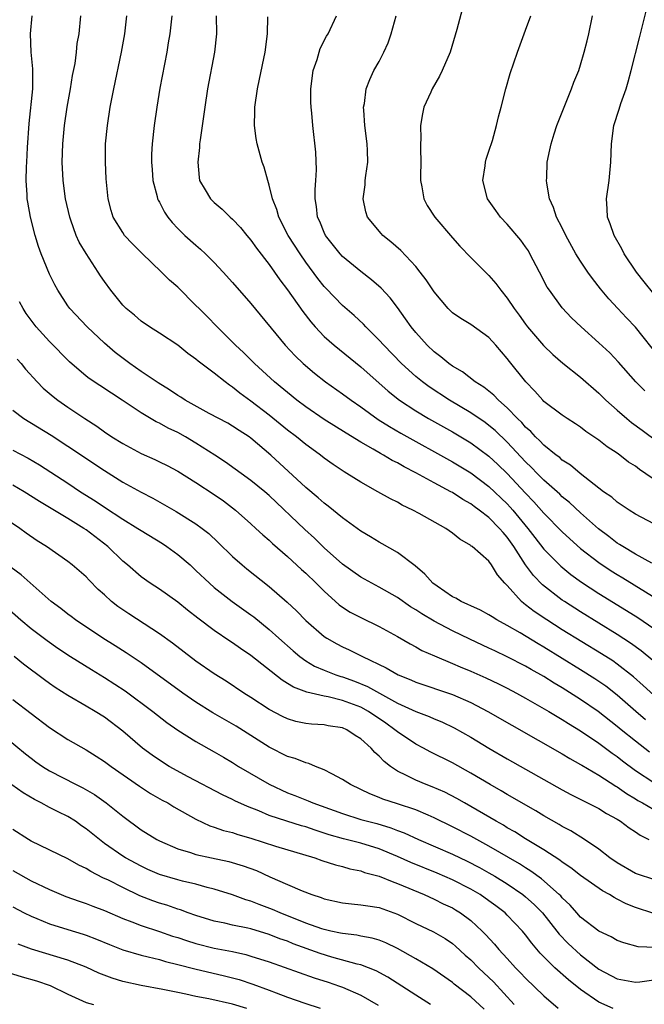
# Model space of a CAD drawing. Units: inches. Extents: x 2508000 to 2511000, y 1539000 to 1542000.
# Drawn here: x 2508774 to 2508842, y 1540841 to 1540949 of the extents above; entities that cross this region are included whole.
import ezdxf

# ---------------------------------------------------------------- set-up
doc = ezdxf.new("R2010")
doc.units = ezdxf.units.IN
doc.header["$MEASUREMENT"] = 0
doc.layers.add('LD25081539_2ft', color=9, linetype='Continuous')

msp = doc.modelspace()

# ---------------------------------------------------------------- linework, layer by layer
at = {"layer": 'LD25081539_2ft'}
for points, elevation in [([(2508822.21, 1540950.21), (2508821.5, 1540947.5), (2508820.76, 1540945), (2508819.89, 1540943), (2508819.59, 1540942.41), (2508818.78, 1540941), (2508818.63, 1540940.63), (2508817.9, 1540939), (2508817.72, 1540938.28), (2508817.53, 1540937), (2508817.56, 1540935.56), (2508817.52, 1540935), (2508817.51, 1540934.49), (2508817.55, 1540933), (2508817.52, 1540931.52), (2508817.53, 1540931), (2508817.68, 1540930.32), (2508817.87, 1540929), (2508818.26, 1540928.26), (2508819.08, 1540927), (2508821, 1540924.73), (2508821.81, 1540923.81), (2508823, 1540922.57), (2508825, 1540920.61), (2508825.76, 1540919.76), (2508826.31, 1540919), (2508827, 1540918.16), (2508827.75, 1540917), (2508828.3, 1540916.3), (2508829, 1540915.3), (2508829.22, 1540915), (2508830.96, 1540912.96), (2508831.98, 1540911.98), (2508833.05, 1540911.05), (2508835, 1540909.51), (2508837, 1540907.77), (2508837.77, 1540907), (2508839, 1540905.91), (2508840.05, 1540905), (2508840.57, 1540904.57), (2508841.71, 1540903.71), (2508845, 1540901.28)], 7654), ([(2508843, 1540918.63), (2508841.93, 1540919.93), (2508841.1, 1540921), (2508839.78, 1540923), (2508839.52, 1540923.52), (2508838.66, 1540925), (2508838.25, 1540926.25), (2508837.93, 1540927), (2508837.91, 1540927.91), (2508837.83, 1540929), (2508838.12, 1540931), (2508838.31, 1540933), (2508838.37, 1540935), (2508838.64, 1540937), (2508839.21, 1540938.79), (2508839.39, 1540939.39), (2508839.97, 1540941), (2508840.21, 1540941.79), (2508840.54, 1540943), (2508841.43, 1540946.57), (2508841.74, 1540947.74), (2508842.22, 1540949.78)], 7648), ([(2508842.1, 1540872.1), (2508841.03, 1540873), (2508839, 1540874.78), (2508837.75, 1540875.75), (2508836.56, 1540876.56), (2508835, 1540877.54), (2508831, 1540880.02), (2508830.38, 1540880.38), (2508828.42, 1540881.58), (2508827, 1540882.4), (2508825.86, 1540883), (2508825.33, 1540883.33), (2508825, 1540883.55), (2508824.06, 1540884.06), (2508823, 1540884.53), (2508822.69, 1540884.69), (2508821.96, 1540885), (2508821.37, 1540885.37), (2508821, 1540885.53), (2508819.33, 1540886.67), (2508818.87, 1540887), (2508818.01, 1540888.01), (2508816.92, 1540888.92), (2508815, 1540890.36), (2508813.32, 1540891.32), (2508813, 1540891.49), (2508812.07, 1540892.07), (2508811, 1540892.7), (2508809, 1540894.15), (2508807.43, 1540895.43), (2508807, 1540895.75), (2508806.35, 1540896.35), (2508805, 1540897.47), (2508801.17, 1540901), (2508799, 1540902.86), (2508798.8, 1540903), (2508797.7, 1540903.7), (2508797, 1540904.17), (2508796.47, 1540904.47), (2508794.45, 1540905.55), (2508791.83, 1540907), (2508791.33, 1540907.33), (2508791, 1540907.52), (2508790.12, 1540908.12), (2508788.87, 1540908.88), (2508787, 1540910.15), (2508785.77, 1540911), (2508784.19, 1540912.19), (2508783, 1540913.22), (2508781.12, 1540915), (2508779.23, 1540917), (2508779, 1540917.32), (2508777.9, 1540919), (2508777.59, 1540919.59), (2508777, 1540920.76), (2508776.08, 1540923), (2508775.8, 1540923.8), (2508775.42, 1540925), (2508774.93, 1540927), (2508774.63, 1540928.63), (2508774.58, 1540929), (2508774.58, 1540929.42), (2508774.47, 1540931), (2508774.49, 1540932.49), (2508774.53, 1540933), (2508774.61, 1540934.61), (2508774.79, 1540937.21), (2508775.18, 1540941), (2508775.19, 1540942.81), (2508775.2, 1540943.2), (2508775, 1540945), (2508774.92, 1540947), (2508775.11, 1540949)], 7670), ([(2508843, 1540874.76), (2508841.84, 1540875.84), (2508840.79, 1540876.79), (2508839, 1540878.17), (2508838.51, 1540878.51), (2508837.29, 1540879.29), (2508833, 1540881.93), (2508831.3, 1540883), (2508829.92, 1540883.92), (2508829, 1540884.66), (2508828.79, 1540884.79), (2508828.55, 1540885), (2508827, 1540886.74), (2508826.74, 1540887), (2508825.92, 1540887.92), (2508825.28, 1540889), (2508825, 1540889.4), (2508823.16, 1540891), (2508823.06, 1540891.06), (2508823, 1540891.12), (2508821.8, 1540891.8), (2508821, 1540892.46), (2508820.27, 1540893), (2508817.37, 1540894.63), (2508816.68, 1540895), (2508815.53, 1540895.53), (2508815, 1540895.85), (2508814.23, 1540896.23), (2508812.87, 1540897), (2508811, 1540898.03), (2508809.48, 1540899), (2508809.17, 1540899.17), (2508807.98, 1540899.98), (2508807, 1540900.68), (2508806.6, 1540901), (2508805.67, 1540901.67), (2508805, 1540902.17), (2508803.98, 1540903), (2508803, 1540903.74), (2508801, 1540905.36), (2508799, 1540906.9), (2508797.78, 1540907.78), (2508797, 1540908.43), (2508796.65, 1540908.65), (2508796.17, 1540909), (2508795, 1540909.94), (2508793.25, 1540911.25), (2508793, 1540911.49), (2508792.11, 1540912.11), (2508791, 1540913.01), (2508789, 1540914.33), (2508787.94, 1540915), (2508787, 1540915.64), (2508786.28, 1540916.28), (2508785.39, 1540917), (2508785, 1540917.39), (2508783.71, 1540919), (2508783, 1540919.96), (2508782.58, 1540920.58), (2508782.33, 1540921), (2508781.01, 1540923.01), (2508780.25, 1540924.25), (2508779.92, 1540925), (2508779.35, 1540926.65), (2508779.21, 1540927), (2508778.76, 1540929), (2508778.5, 1540931), (2508778.4, 1540933), (2508778.45, 1540935), (2508778.63, 1540937), (2508778.92, 1540939), (2508779.29, 1540941), (2508779.52, 1540942.48), (2508779.79, 1540943.79), (2508779.95, 1540945), (2508780.04, 1540945.96), (2508780.23, 1540947), (2508780.41, 1540949)], 7668), ([(2508845, 1540876.81), (2508841.63, 1540879.63), (2508840.47, 1540880.47), (2508839, 1540881.42), (2508835, 1540883.88), (2508833.23, 1540885), (2508833, 1540885.16), (2508830.84, 1540886.84), (2508829.86, 1540887.86), (2508829, 1540889.03), (2508827.72, 1540891), (2508827, 1540892.02), (2508826.53, 1540892.53), (2508826.16, 1540893), (2508825, 1540894.17), (2508823.92, 1540895), (2508823.38, 1540895.38), (2508823, 1540895.67), (2508822.14, 1540896.14), (2508821, 1540896.9), (2508820.82, 1540897), (2508819, 1540897.97), (2508817, 1540899.08), (2508815.72, 1540899.72), (2508815, 1540900.15), (2508814.42, 1540900.42), (2508813.48, 1540901), (2508813.16, 1540901.16), (2508812.35, 1540901.65), (2508811, 1540902.4), (2508809.39, 1540903.39), (2508807, 1540904.9), (2508805, 1540906.28), (2508804.03, 1540907), (2508801.58, 1540909), (2508799.39, 1540911), (2508798.2, 1540912.2), (2508797.33, 1540913), (2508797, 1540913.35), (2508795.31, 1540915), (2508794.18, 1540916.18), (2508793.33, 1540917), (2508793, 1540917.35), (2508791, 1540919.33), (2508790.12, 1540920.12), (2508789.24, 1540921), (2508787.08, 1540923.07), (2508786.08, 1540924.08), (2508785.21, 1540925), (2508785, 1540925.3), (2508783.96, 1540927), (2508783.73, 1540927.73), (2508783.4, 1540929), (2508783.19, 1540931.19), (2508783.1, 1540933), (2508783.12, 1540935), (2508783.33, 1540937), (2508783.64, 1540939), (2508784.02, 1540941), (2508784.88, 1540945), (2508785.22, 1540947), (2508785.43, 1540949)], 7666), ([(2508790.35, 1540949), (2508790.14, 1540947), (2508789.98, 1540946.02), (2508789.81, 1540945), (2508789.07, 1540941.07), (2508788.72, 1540939), (2508788.43, 1540937), (2508788.21, 1540935), (2508788.14, 1540933.86), (2508788.13, 1540933), (2508788.21, 1540932.21), (2508788.3, 1540931), (2508788.76, 1540929.24), (2508788.81, 1540929), (2508788.86, 1540928.86), (2508789, 1540928.63), (2508789.55, 1540927.55), (2508789.92, 1540927), (2508790.39, 1540926.39), (2508791, 1540925.76), (2508791.8, 1540925), (2508793, 1540923.92), (2508793.5, 1540923.5), (2508794.04, 1540923), (2508795, 1540922.04), (2508795.96, 1540921), (2508797, 1540919.85), (2508799, 1540917.55), (2508802.75, 1540913), (2508803.84, 1540911.84), (2508804.72, 1540911), (2508805.95, 1540909.95), (2508807.14, 1540909), (2508809, 1540907.69), (2508809.93, 1540907), (2508811, 1540906.28), (2508812.9, 1540904.9), (2508814.12, 1540904.12), (2508815.38, 1540903.38), (2508821, 1540900.27), (2508823, 1540899.07), (2508825, 1540897.58), (2508827, 1540895.68), (2508827.33, 1540895.33), (2508827.61, 1540895), (2508829.25, 1540893), (2508830, 1540892), (2508831, 1540890.74), (2508832.86, 1540888.86), (2508833.95, 1540887.95), (2508835.11, 1540887.11), (2508837, 1540885.9), (2508840.02, 1540884.02), (2508841.25, 1540883.25), (2508843, 1540882.05)], 7664), ([(2508795.19, 1540949), (2508795.24, 1540947), (2508795.02, 1540945), (2508794.27, 1540941), (2508793.95, 1540939), (2508793.45, 1540935.45), (2508793.4, 1540935), (2508793.39, 1540934.61), (2508793.19, 1540933), (2508793.33, 1540931.33), (2508793.4, 1540931), (2508794.01, 1540929.99), (2508794.58, 1540929), (2508795, 1540928.6), (2508795.87, 1540927.87), (2508796.74, 1540927), (2508797, 1540926.77), (2508797.85, 1540925.85), (2508798.54, 1540925), (2508799, 1540924.47), (2508799.61, 1540923.61), (2508801, 1540921.81), (2508802.15, 1540920.15), (2508803, 1540919.04), (2508804.67, 1540916.67), (2508805.54, 1540915.54), (2508806.01, 1540915), (2508807, 1540913.96), (2508808.08, 1540913), (2508811, 1540910.64), (2508813.99, 1540907.99), (2508815.24, 1540907), (2508817, 1540905.83), (2508818.38, 1540905), (2508821, 1540903.53), (2508823, 1540902.34), (2508825, 1540900.89), (2508825.98, 1540899.98), (2508827, 1540898.99), (2508829, 1540896.84), (2508829.9, 1540895.9), (2508831, 1540894.64), (2508833, 1540892.62), (2508833.84, 1540891.84), (2508835, 1540890.8), (2508837, 1540889.25), (2508838.35, 1540888.35), (2508839, 1540887.95), (2508839.6, 1540887.6), (2508844.55, 1540884.55)], 7662), ([(2508842.79, 1540889.21), (2508841, 1540890.19), (2508839.61, 1540891), (2508839.25, 1540891.25), (2508839, 1540891.39), (2508838.1, 1540892.1), (2508836.95, 1540892.95), (2508835, 1540894.69), (2508833.81, 1540895.81), (2508833, 1540896.45), (2508832.73, 1540896.73), (2508831, 1540898.25), (2508830.26, 1540899), (2508829.66, 1540899.66), (2508829, 1540900.27), (2508827, 1540902.43), (2508825.68, 1540903.68), (2508825, 1540904.25), (2508824.57, 1540904.57), (2508823, 1540905.63), (2508820.69, 1540907), (2508818.45, 1540908.45), (2508817.72, 1540909), (2508817, 1540909.59), (2508815.46, 1540911), (2508813.5, 1540913), (2508813, 1540913.57), (2508811.56, 1540915), (2508811.3, 1540915.3), (2508810.26, 1540916.26), (2508809, 1540917.34), (2508807.2, 1540919.2), (2508807, 1540919.42), (2508806.3, 1540920.3), (2508805, 1540922.07), (2508804.36, 1540923), (2508803.08, 1540925), (2508802.03, 1540927), (2508801.82, 1540927.82), (2508801.34, 1540929), (2508801, 1540930.47), (2508800.83, 1540931), (2508800.44, 1540932.44), (2508800.24, 1540933), (2508799.68, 1540935), (2508799.57, 1540935.57), (2508799.39, 1540937), (2508799.43, 1540938.57), (2508799.43, 1540939), (2508799.71, 1540941), (2508799.95, 1540942.05), (2508800.56, 1540945), (2508800.8, 1540947), (2508800.86, 1540948.86)], 7660), ([(2508843, 1540893.48), (2508841, 1540894.56), (2508840.3, 1540895), (2508839, 1540895.86), (2508838.41, 1540896.41), (2508837.52, 1540897), (2508837, 1540897.39), (2508834.94, 1540899), (2508833.9, 1540899.9), (2508833, 1540900.46), (2508832.72, 1540900.72), (2508832.33, 1540901), (2508831, 1540902.07), (2508830.56, 1540902.56), (2508830.07, 1540903), (2508829.56, 1540903.56), (2508829, 1540904.05), (2508828.57, 1540904.57), (2508828.11, 1540905), (2508827, 1540906.17), (2508826.04, 1540907), (2508825.53, 1540907.53), (2508824.42, 1540908.42), (2508823.49, 1540909), (2508822.1, 1540910.1), (2508821, 1540910.73), (2508820.62, 1540911), (2508819.75, 1540911.75), (2508819, 1540912.28), (2508818.24, 1540913), (2508817, 1540914.38), (2508816.49, 1540915), (2508815.89, 1540915.89), (2508815, 1540917.11), (2508814.19, 1540918.19), (2508813.23, 1540919.23), (2508812.16, 1540920.16), (2508811, 1540921.04), (2508809, 1540922.71), (2508808.74, 1540923), (2508807.16, 1540925), (2508807, 1540925.32), (2508806.51, 1540926.51), (2508806.27, 1540927), (2508806.15, 1540928.15), (2508806, 1540929), (2508806, 1540930), (2508806.09, 1540931), (2508806.16, 1540932.16), (2508806.1, 1540934.1), (2508805.77, 1540937), (2508805.66, 1540938.34), (2508805.58, 1540939), (2508805.56, 1540939.56), (2508805.54, 1540941), (2508805.81, 1540943), (2508806.23, 1540944.23), (2508806.58, 1540945.42), (2508807.25, 1540946.75), (2508807.43, 1540947), (2508808.35, 1540949)], 7658), ([(2508844.99, 1540896.99), (2508841.44, 1540899.44), (2508841, 1540899.78), (2508840.24, 1540900.24), (2508839.28, 1540901), (2508839, 1540901.2), (2508837.9, 1540901.9), (2508837, 1540902.62), (2508835.58, 1540903.58), (2508835, 1540904.04), (2508834.43, 1540904.43), (2508833.52, 1540905), (2508833, 1540905.36), (2508831, 1540906.87), (2508830.87, 1540907), (2508830, 1540908), (2508829.01, 1540909.01), (2508827.23, 1540911.23), (2508827, 1540911.56), (2508825.76, 1540913), (2508825, 1540913.84), (2508823, 1540915.27), (2508821.91, 1540915.91), (2508821, 1540916.55), (2508820.54, 1540917), (2508819, 1540918.82), (2508818.15, 1540920.15), (2508817.5, 1540921), (2508817, 1540921.61), (2508815.36, 1540923.36), (2508814.29, 1540924.29), (2508813.42, 1540925), (2508813.21, 1540925.21), (2508811.74, 1540927), (2508811.56, 1540927.56), (2508811.24, 1540929), (2508811.46, 1540930.54), (2508811.49, 1540931), (2508811.55, 1540931.55), (2508811.76, 1540933), (2508811.72, 1540934.28), (2508811.69, 1540935), (2508811.43, 1540937), (2508811.32, 1540938.68), (2508811.31, 1540939), (2508811.39, 1540939.39), (2508811.59, 1540941), (2508811.98, 1540942.02), (2508812.43, 1540943), (2508813, 1540944), (2508813.52, 1540945), (2508813.98, 1540946.02), (2508814.31, 1540947), (2508814.88, 1540949)], 7656), ([(2508842.02, 1540908.02), (2508841.05, 1540909), (2508839.16, 1540911.16), (2508838.18, 1540912.18), (2508837, 1540913.27), (2508835.05, 1540915), (2508834.01, 1540916.01), (2508833, 1540917.08), (2508831.59, 1540919), (2508831.36, 1540919.36), (2508830.53, 1540921), (2508829.47, 1540923), (2508829.3, 1540923.3), (2508829, 1540923.74), (2508828.46, 1540924.46), (2508827, 1540926.23), (2508826.27, 1540927), (2508825.73, 1540927.73), (2508824.84, 1540929), (2508824.34, 1540931), (2508824.58, 1540932.58), (2508824.61, 1540933), (2508824.68, 1540933.32), (2508825, 1540934.19), (2508825.37, 1540935.37), (2508825.83, 1540937), (2508826.05, 1540937.95), (2508826.34, 1540939), (2508826.85, 1540941), (2508827.32, 1540942.68), (2508828.1, 1540945), (2508829, 1540947.42), (2508829.56, 1540949)], 7652), ([(2508843.64, 1540911.64), (2508841, 1540914.96), (2508840.01, 1540916.01), (2508839.06, 1540917), (2508838.07, 1540918.07), (2508837.16, 1540919.16), (2508836.29, 1540920.29), (2508835.78, 1540921), (2508835, 1540922.18), (2508834.5, 1540923), (2508833.4, 1540925), (2508833, 1540925.82), (2508832.38, 1540927), (2508832.06, 1540928.06), (2508831.61, 1540929), (2508831.3, 1540930.7), (2508831.28, 1540931), (2508831.3, 1540931.3), (2508831.37, 1540933), (2508831.66, 1540934.34), (2508831.78, 1540935), (2508832.11, 1540936.11), (2508832.4, 1540937), (2508833.2, 1540939), (2508834.02, 1540941), (2508834.27, 1540941.73), (2508834.8, 1540943), (2508835, 1540943.62), (2508835.41, 1540945), (2508835.73, 1540946.27), (2508835.9, 1540947), (2508836.29, 1540949)], 7650), ([(2508842.54, 1540868.54), (2508841, 1540869.74), (2508839.43, 1540871), (2508839, 1540871.36), (2508836.92, 1540873), (2508835, 1540874.32), (2508833, 1540875.58), (2508832.1, 1540876.1), (2508831, 1540876.8), (2508829.59, 1540877.59), (2508829, 1540877.95), (2508827, 1540878.98), (2508825.62, 1540879.62), (2508825, 1540879.92), (2508822.9, 1540880.9), (2508821, 1540881.8), (2508819, 1540882.85), (2508817.65, 1540883.65), (2508817, 1540884.1), (2508816.43, 1540884.43), (2508815, 1540885.44), (2508813, 1540886.59), (2508812.19, 1540887), (2508811, 1540887.65), (2508809, 1540889.07), (2508807, 1540890.88), (2508805.93, 1540891.93), (2508804.87, 1540892.87), (2508801, 1540896.58), (2508800.52, 1540897), (2508799, 1540898.24), (2508796.23, 1540900.23), (2508795.06, 1540901), (2508793, 1540902.32), (2508791.84, 1540903), (2508791, 1540903.46), (2508789.95, 1540903.95), (2508789, 1540904.48), (2508788.64, 1540904.64), (2508787, 1540905.6), (2508784.93, 1540907), (2508781.35, 1540909.35), (2508781, 1540909.63), (2508779.18, 1540911.18), (2508777, 1540913.4), (2508775.55, 1540915), (2508775.31, 1540915.31), (2508774.47, 1540916.47), (2508774.13, 1540917), (2508773.74, 1540917.74)], 7672), ([(2508773.47, 1540911.47), (2508773.89, 1540911), (2508774.39, 1540910.39), (2508775.65, 1540909), (2508776.32, 1540908.32), (2508777.4, 1540907.4), (2508777.92, 1540907), (2508779, 1540906.25), (2508780.87, 1540905), (2508782.16, 1540904.16), (2508783, 1540903.55), (2508783.81, 1540903), (2508785, 1540902.25), (2508787, 1540901.19), (2508788.51, 1540900.51), (2508789, 1540900.27), (2508789.85, 1540899.85), (2508791, 1540899.24), (2508793, 1540898.01), (2508795, 1540896.7), (2508795.99, 1540895.99), (2508797.31, 1540895), (2508799, 1540893.5), (2508799.55, 1540893), (2508800.29, 1540892.29), (2508801, 1540891.69), (2508801.35, 1540891.35), (2508803, 1540889.92), (2508804.52, 1540888.52), (2508805, 1540888.11), (2508806.14, 1540887), (2508806.56, 1540886.56), (2508807, 1540886.13), (2508808.64, 1540884.64), (2508809, 1540884.38), (2508809.85, 1540883.85), (2508811, 1540883.25), (2508813, 1540882.29), (2508815, 1540881.18), (2508816.38, 1540880.38), (2508817, 1540880.06), (2508817.67, 1540879.67), (2508819.06, 1540879.06), (2508821, 1540878.25), (2508821.86, 1540877.86), (2508823, 1540877.39), (2508824.66, 1540876.66), (2508826.02, 1540876.02), (2508827, 1540875.53), (2508828.02, 1540875), (2508829, 1540874.46), (2508831.54, 1540873), (2508832.44, 1540872.44), (2508833, 1540872.13), (2508833.68, 1540871.68), (2508835, 1540870.89), (2508837, 1540869.53), (2508838.44, 1540868.44), (2508839, 1540868.06), (2508839.59, 1540867.59), (2508841, 1540866.56), (2508843, 1540865.23)], 7674), ([(2508773, 1540905.92), (2508774.2, 1540905), (2508777.17, 1540903.17), (2508779, 1540901.99), (2508783, 1540899.31), (2508785, 1540898.06), (2508787, 1540896.95), (2508788.29, 1540896.29), (2508789.57, 1540895.57), (2508790.84, 1540894.84), (2508793, 1540893.49), (2508793.67, 1540893), (2508794.42, 1540892.42), (2508795.44, 1540891.44), (2508797, 1540889.93), (2508798.03, 1540889), (2508798.56, 1540888.56), (2508801, 1540886.63), (2508802.95, 1540884.95), (2508803.99, 1540883.99), (2508805, 1540882.94), (2508807, 1540881.19), (2508807.28, 1540881), (2508808.38, 1540880.38), (2508809, 1540880.06), (2508809.73, 1540879.73), (2508811.18, 1540879), (2508813.77, 1540877.77), (2508815.09, 1540877), (2508816.45, 1540876.45), (2508817, 1540876.2), (2508821, 1540874.86), (2508823, 1540873.98), (2508824.87, 1540873), (2508833, 1540868.36), (2508833.84, 1540867.84), (2508835, 1540867.21), (2508835.13, 1540867.13), (2508837, 1540866.04), (2508838.84, 1540864.84), (2508839, 1540864.75), (2508840.02, 1540864.02), (2508841, 1540863.44), (2508841.27, 1540863.27), (2508841.78, 1540863), (2508843, 1540862.3)], 7676), ([(2508773, 1540901.54), (2508774.66, 1540900.66), (2508775.92, 1540899.92), (2508779, 1540897.93), (2508780.4, 1540897), (2508781.99, 1540895.99), (2508783, 1540895.3), (2508785, 1540893.99), (2508786.64, 1540893), (2508787, 1540892.76), (2508789.33, 1540891.33), (2508789.83, 1540891), (2508791, 1540890.15), (2508792.35, 1540889), (2508793, 1540888.4), (2508794.46, 1540887), (2508795, 1540886.52), (2508796.94, 1540885), (2508799, 1540883.56), (2508799.32, 1540883.32), (2508801, 1540881.95), (2508802.03, 1540881), (2508803.61, 1540879.61), (2508804.33, 1540879), (2508805, 1540878.53), (2508805.96, 1540877.96), (2508807, 1540877.5), (2508808.26, 1540877), (2508808.81, 1540876.81), (2508809, 1540876.77), (2508810.3, 1540876.3), (2508811.73, 1540875.73), (2508815, 1540873.92), (2508817, 1540872.98), (2508818.45, 1540872.45), (2508819, 1540872.2), (2508819.86, 1540871.86), (2508821.21, 1540871.21), (2508823, 1540870.18), (2508825, 1540868.98), (2508827, 1540867.83), (2508833, 1540864.43), (2508833.93, 1540863.93), (2508837, 1540862.38), (2508837.84, 1540861.84), (2508839, 1540861.23), (2508839.37, 1540861), (2508840.3, 1540860.3), (2508841, 1540859.85), (2508841.5, 1540859.5), (2508842.47, 1540859)], 7678), ([(2508843, 1540854.63), (2508841.21, 1540855.21), (2508841, 1540855.3), (2508839, 1540856.46), (2508838.21, 1540857), (2508837, 1540857.94), (2508835.44, 1540859), (2508833.94, 1540859.94), (2508833, 1540860.43), (2508832.65, 1540860.65), (2508831, 1540861.59), (2508830.13, 1540862.13), (2508827, 1540863.92), (2508826.33, 1540864.33), (2508825.13, 1540865), (2508823, 1540866.27), (2508821, 1540867.38), (2508818.59, 1540868.59), (2508817.83, 1540869), (2508817, 1540869.42), (2508815, 1540870.76), (2508814.73, 1540871), (2508813.72, 1540871.72), (2508811.84, 1540873), (2508811, 1540873.46), (2508809, 1540874.2), (2508807.42, 1540874.58), (2508807, 1540874.65), (2508805.09, 1540875.09), (2508803.64, 1540875.64), (2508803, 1540876.05), (2508802.4, 1540876.4), (2508799, 1540879.11), (2508797.87, 1540879.87), (2508797, 1540880.49), (2508796.69, 1540880.69), (2508795, 1540881.83), (2508793.19, 1540883.19), (2508792.06, 1540884.06), (2508791, 1540884.92), (2508789, 1540886.34), (2508787.98, 1540887), (2508787, 1540887.69), (2508785.51, 1540889), (2508785, 1540889.42), (2508783.39, 1540891), (2508781, 1540892.83), (2508780.74, 1540893), (2508779, 1540894.07), (2508775.92, 1540895.92), (2508774.23, 1540897), (2508773, 1540897.72)], 7680), ([(2508843, 1540850.91), (2508841, 1540851.57), (2508839.98, 1540851.98), (2508839, 1540852.51), (2508838.66, 1540852.66), (2508838.16, 1540853), (2508837.4, 1540853.4), (2508835, 1540855.07), (2508833.92, 1540855.92), (2508833, 1540856.53), (2508832.74, 1540856.74), (2508831, 1540857.87), (2508829, 1540859.09), (2508827.84, 1540859.84), (2508827, 1540860.3), (2508826.57, 1540860.57), (2508825.77, 1540861), (2508823, 1540862.63), (2508822.33, 1540863), (2508821.49, 1540863.49), (2508820.17, 1540864.17), (2508818.78, 1540864.78), (2508818.15, 1540865), (2508817, 1540865.48), (2508815.99, 1540866.01), (2508815, 1540866.48), (2508814.23, 1540867), (2508813.54, 1540867.54), (2508813, 1540868.13), (2508812.53, 1540868.53), (2508812.14, 1540869), (2508811, 1540870.02), (2508810.38, 1540870.38), (2508809.48, 1540871), (2508809, 1540871.21), (2508807.44, 1540871.44), (2508807, 1540871.53), (2508805.6, 1540871.6), (2508805, 1540871.67), (2508803.91, 1540871.91), (2508803, 1540872.18), (2508802.44, 1540872.44), (2508801, 1540873.21), (2508799, 1540874.51), (2508798.21, 1540875), (2508796.29, 1540876.29), (2508795, 1540877.1), (2508793, 1540878.5), (2508790.44, 1540880.44), (2508789, 1540881.46), (2508785.65, 1540883.65), (2508784.46, 1540884.46), (2508783.79, 1540885), (2508783, 1540885.73), (2508782.33, 1540886.33), (2508781.33, 1540887.33), (2508781, 1540887.69), (2508779.48, 1540889), (2508779, 1540889.37), (2508776.66, 1540891), (2508775.64, 1540891.64), (2508774.47, 1540892.47), (2508773.77, 1540893), (2508770.78, 1540895)], 7682), ([(2508843.2, 1540847.2), (2508841.3, 1540847.3), (2508839.71, 1540847.71), (2508839, 1540847.97), (2508838.36, 1540848.36), (2508837, 1540849), (2508835, 1540850.54), (2508834.58, 1540851), (2508833.85, 1540851.85), (2508833, 1540852.65), (2508832.84, 1540852.84), (2508832.68, 1540853), (2508830.72, 1540854.72), (2508829.56, 1540855.56), (2508829, 1540855.9), (2508828.34, 1540856.34), (2508825, 1540858.29), (2508823.67, 1540859), (2508823, 1540859.38), (2508821, 1540860.41), (2508819, 1540861.39), (2508818.34, 1540861.66), (2508817, 1540862.25), (2508815, 1540862.91), (2508813.41, 1540863.42), (2508813, 1540863.6), (2508811.99, 1540863.99), (2508811, 1540864.47), (2508809.87, 1540865), (2508809, 1540865.58), (2508807.83, 1540866.17), (2508807, 1540866.63), (2508806.04, 1540867), (2508805.31, 1540867.31), (2508805, 1540867.37), (2508803.84, 1540867.84), (2508803, 1540868.09), (2508801, 1540869.1), (2508797.38, 1540871.38), (2508794.85, 1540872.85), (2508793, 1540874.01), (2508791.56, 1540875), (2508787, 1540878.31), (2508785.39, 1540879.39), (2508784.17, 1540880.17), (2508782.81, 1540881), (2508779.85, 1540883), (2508779.37, 1540883.37), (2508779, 1540883.62), (2508778.23, 1540884.23), (2508777.19, 1540885), (2508773.92, 1540887.92), (2508771, 1540890.02)], 7684), ([(2508772.36, 1540884.36), (2508773.87, 1540883), (2508775, 1540882.06), (2508776.74, 1540880.74), (2508777.91, 1540879.91), (2508779.3, 1540879), (2508781.58, 1540877.58), (2508783, 1540876.72), (2508785.25, 1540875.25), (2508788.27, 1540873), (2508789.8, 1540871.8), (2508791, 1540870.96), (2508793, 1540869.71), (2508795, 1540868.6), (2508796, 1540868), (2508797, 1540867.42), (2508797.66, 1540867), (2508801, 1540865.05), (2508803, 1540864.12), (2508803.81, 1540863.81), (2508805.24, 1540863.24), (2508805.76, 1540863), (2508806.68, 1540862.68), (2508809, 1540861.84), (2508811, 1540861.21), (2508811.73, 1540861), (2508812.74, 1540860.74), (2508814.29, 1540860.29), (2508815, 1540859.99), (2508815.73, 1540859.73), (2508817.3, 1540859), (2508821, 1540857.41), (2508822.63, 1540856.63), (2508823.96, 1540855.96), (2508825, 1540855.38), (2508825.65, 1540855), (2508827, 1540854.16), (2508828.7, 1540853), (2508829, 1540852.75), (2508829.92, 1540851.92), (2508830.83, 1540851), (2508832.42, 1540849), (2508832.67, 1540848.67), (2508833.66, 1540847.66), (2508835, 1540846.42), (2508837, 1540844.84), (2508839, 1540843.78), (2508841, 1540843.42), (2508841.46, 1540843.46), (2508843, 1540843.69)], 7686), ([(2508838.55, 1540840.55), (2508837, 1540841.24), (2508835, 1540842.61), (2508833.67, 1540843.67), (2508832.19, 1540845), (2508830.6, 1540846.6), (2508829.67, 1540847.67), (2508829, 1540848.59), (2508828.66, 1540849), (2508827, 1540850.76), (2508826.76, 1540851), (2508825.76, 1540851.76), (2508825, 1540852.32), (2508824.02, 1540853), (2508823, 1540853.59), (2508821, 1540854.62), (2508819.34, 1540855.34), (2508816.48, 1540856.48), (2508815, 1540857.14), (2508813, 1540857.98), (2508811, 1540858.62), (2508809.1, 1540859.1), (2508807.53, 1540859.53), (2508806.02, 1540860.02), (2508805, 1540860.38), (2508804.51, 1540860.51), (2508802.91, 1540861), (2508801, 1540861.64), (2508799.86, 1540862.14), (2508798.61, 1540862.61), (2508797.24, 1540863.24), (2508797, 1540863.37), (2508795.88, 1540863.88), (2508792.13, 1540865.87), (2508790.08, 1540867), (2508789, 1540867.68), (2508788.22, 1540868.22), (2508787.17, 1540869), (2508785, 1540870.84), (2508783, 1540872.37), (2508782, 1540873), (2508781, 1540873.59), (2508779, 1540874.74), (2508777.62, 1540875.62), (2508777, 1540876.04), (2508776.44, 1540876.44), (2508774.17, 1540878.17), (2508773.15, 1540879)], 7688), ([(2508773, 1540874.31), (2508777, 1540871.25), (2508779, 1540869.93), (2508781, 1540868.79), (2508782.11, 1540868.11), (2508783, 1540867.54), (2508783.73, 1540867), (2508786.83, 1540864.84), (2508788.05, 1540864.05), (2508789.32, 1540863.32), (2508789.92, 1540863), (2508790.59, 1540862.59), (2508793, 1540861.22), (2508794.52, 1540860.52), (2508795, 1540860.37), (2508796.01, 1540860.01), (2508797, 1540859.76), (2508797.56, 1540859.56), (2508799, 1540859.16), (2508801.7, 1540858.3), (2508805.99, 1540857), (2508806.73, 1540856.73), (2508808.24, 1540856.24), (2508809, 1540856.06), (2508809.82, 1540855.82), (2508811, 1540855.59), (2508811.42, 1540855.42), (2508813, 1540855.01), (2508814.41, 1540854.41), (2508815, 1540854.22), (2508817.92, 1540853), (2508819, 1540852.5), (2508819.99, 1540851.99), (2508821, 1540851.53), (2508821.33, 1540851.33), (2508821.87, 1540851), (2508823, 1540850.16), (2508824.26, 1540849), (2508824.63, 1540848.63), (2508825.59, 1540847.59), (2508826.07, 1540847), (2508827, 1540846.01), (2508827.9, 1540845), (2508828.45, 1540844.45), (2508829, 1540843.85), (2508831, 1540841.92), (2508832.57, 1540840.57)], 7690), ([(2508771.16, 1540871), (2508774.37, 1540868.37), (2508775, 1540867.88), (2508775.51, 1540867.51), (2508776.23, 1540867), (2508777, 1540866.52), (2508779.91, 1540865), (2508780.65, 1540864.65), (2508781.91, 1540863.91), (2508783.19, 1540863), (2508785, 1540861.55), (2508787, 1540860.08), (2508788.73, 1540859), (2508789, 1540858.86), (2508791, 1540858), (2508792.41, 1540857.59), (2508793, 1540857.38), (2508794.7, 1540857), (2508796.59, 1540856.59), (2508798.15, 1540856.15), (2508799.61, 1540855.61), (2508801.06, 1540854.94), (2508803, 1540854.08), (2508804.59, 1540853.41), (2508805.67, 1540853), (2508806.67, 1540852.67), (2508807, 1540852.54), (2508809, 1540852.09), (2508809.97, 1540851.97), (2508811, 1540851.89), (2508811.76, 1540851.76), (2508813, 1540851.58), (2508815, 1540850.86), (2508817, 1540849.84), (2508818.93, 1540848.93), (2508820.2, 1540848.2), (2508821, 1540847.65), (2508821.36, 1540847.36), (2508822.39, 1540846.39), (2508823, 1540845.86), (2508823.86, 1540845), (2508825, 1540843.95), (2508825.48, 1540843.48), (2508827.76, 1540841)], 7692), ([(2508824.46, 1540840.46), (2508823, 1540841.83), (2508821.2, 1540843.2), (2508821, 1540843.38), (2508818.87, 1540844.87), (2508817, 1540845.97), (2508815, 1540847.09), (2508813.72, 1540847.72), (2508813, 1540848), (2508812.24, 1540848.24), (2508811, 1540848.46), (2508810.56, 1540848.56), (2508809, 1540848.73), (2508808.79, 1540848.79), (2508807.74, 1540849), (2508807, 1540849.17), (2508806.75, 1540849.25), (2508805, 1540849.88), (2508802.19, 1540851), (2508801.37, 1540851.37), (2508799.91, 1540851.91), (2508799, 1540852.28), (2508798.43, 1540852.43), (2508797, 1540852.95), (2508795, 1540853.58), (2508794.23, 1540853.77), (2508793, 1540854.13), (2508791.53, 1540854.47), (2508791, 1540854.61), (2508789, 1540855.2), (2508787.74, 1540855.74), (2508787, 1540856.08), (2508785.31, 1540857), (2508785, 1540857.19), (2508783, 1540858.59), (2508782.45, 1540859), (2508781, 1540860.19), (2508780.51, 1540860.51), (2508779.83, 1540861), (2508779, 1540861.51), (2508777.96, 1540862.04), (2508777, 1540862.51), (2508776.11, 1540863), (2508775.37, 1540863.37), (2508774.12, 1540864.12), (2508771, 1540866.31)], 7694), ([(2508818.61, 1540841), (2508817, 1540842.01), (2508813.97, 1540843.97), (2508812.67, 1540844.67), (2508811, 1540845.31), (2508810.6, 1540845.4), (2508807.84, 1540846.16), (2508806.56, 1540846.56), (2508803.63, 1540847.63), (2508803, 1540847.89), (2508802.17, 1540848.17), (2508801, 1540848.65), (2508799, 1540849.25), (2508798.67, 1540849.33), (2508797, 1540849.66), (2508796.14, 1540849.86), (2508795, 1540850.09), (2508793, 1540850.7), (2508792.16, 1540851), (2508791.32, 1540851.32), (2508791, 1540851.41), (2508789.82, 1540851.82), (2508789, 1540852.06), (2508788.3, 1540852.3), (2508786.85, 1540852.85), (2508785, 1540853.75), (2508783.45, 1540854.55), (2508782.84, 1540854.84), (2508781.51, 1540855.51), (2508781, 1540855.85), (2508780.21, 1540856.21), (2508779, 1540856.89), (2508775, 1540858.83), (2508774.71, 1540859), (2508773, 1540860.12)], 7696), ([(2508773, 1540855.62), (2508775, 1540854.51), (2508777, 1540853.55), (2508778.8, 1540852.8), (2508780.26, 1540852.26), (2508781, 1540852.03), (2508781.73, 1540851.73), (2508783, 1540851.26), (2508785, 1540850.39), (2508785.98, 1540850.02), (2508787, 1540849.6), (2508789, 1540848.96), (2508790.45, 1540848.45), (2508791, 1540848.29), (2508791.96, 1540847.96), (2508793, 1540847.64), (2508795, 1540847.15), (2508797, 1540846.76), (2508798.44, 1540846.44), (2508799, 1540846.28), (2508801, 1540845.64), (2508805.9, 1540843.9), (2508807.43, 1540843.43), (2508808.68, 1540843), (2508809, 1540842.88), (2508811, 1540842), (2508812.91, 1540840.91)], 7698), ([(2508773, 1540851.64), (2508774.24, 1540851), (2508775, 1540850.63), (2508775.61, 1540850.39), (2508777, 1540849.81), (2508779, 1540849.17), (2508780.68, 1540848.68), (2508781, 1540848.57), (2508782.14, 1540848.14), (2508783.55, 1540847.55), (2508785, 1540846.96), (2508787, 1540846.37), (2508787.79, 1540846.21), (2508789, 1540845.9), (2508789.68, 1540845.68), (2508791, 1540845.37), (2508792.88, 1540844.88), (2508796.11, 1540844.11), (2508797, 1540843.89), (2508797.7, 1540843.7), (2508799.22, 1540843.22), (2508801, 1540842.56), (2508801.74, 1540842.26), (2508803, 1540841.79), (2508804.87, 1540841.13), (2508806.57, 1540840.57)], 7700), ([(2508798.55, 1540840.55), (2508797, 1540841.02), (2508794.4, 1540841.6), (2508793, 1540841.87), (2508791.88, 1540842.12), (2508791, 1540842.29), (2508789.37, 1540842.63), (2508787, 1540843.06), (2508785, 1540843.51), (2508783.85, 1540843.85), (2508782.4, 1540844.4), (2508781, 1540845.06), (2508779, 1540845.84), (2508775.03, 1540847.03), (2508773.57, 1540847.57)], 7702), ([(2508772.48, 1540844.48), (2508774.02, 1540844.02), (2508775.58, 1540843.58), (2508777.07, 1540843.07), (2508779, 1540842.11), (2508781, 1540841.22), (2508781.8, 1540841)], 7704)]:
    msp.add_lwpolyline(points, dxfattribs=dict(at, elevation=elevation))

doc.saveas('drawing.dxf')
